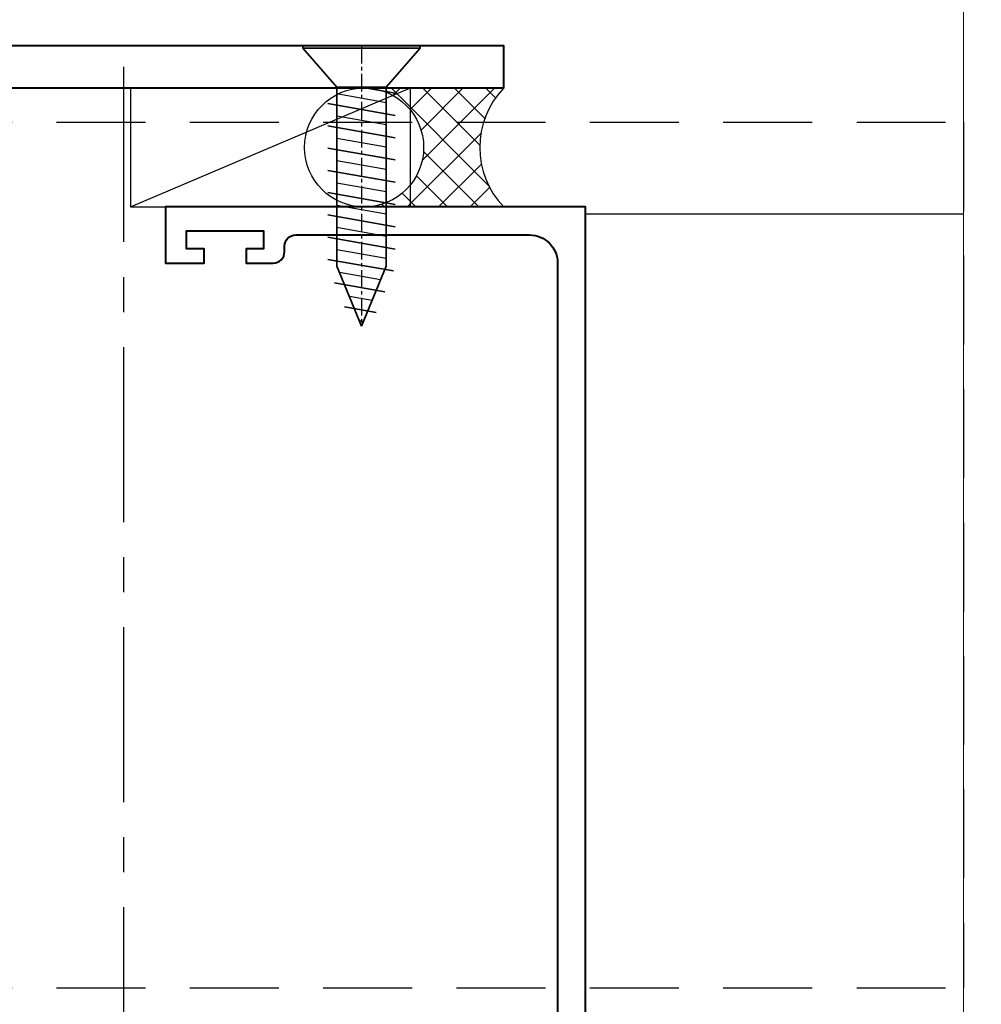
# Model space of a CAD drawing. Extents: x -414 to 3647, y -4884 to -1045.
# Drawn here: x 518 to 587, y -3768 to -3698 of the extents above; entities that cross this region are included whole.
import ezdxf

# ---------------------------------------------------------------- set-up
doc = ezdxf.new("R2010")
doc.units = 0
doc.linetypes.add('CENTER', pattern=[2, 1.25, -0.25, 0.25, -0.25])
doc.linetypes.add('HIDDEN', pattern=[9.525, 6.35, -3.175])
doc.layers.add('SCREW', color=2, linetype='CONTINUOUS')
for name, color, linetype, lineweight in [('TCL01 thick', 6, 'CONTINUOUS', 20), ('TCL02 thin', 1, 'CONTINUOUS', 25), ('TCL07 dim', 7, 'CONTINUOUS', 20), ('TCL09 extrusion', 3, 'CONTINUOUS', 40), ('TCL10 parts', 2, 'CONTINUOUS', 35)]:
    doc.layers.add(name, color=color, linetype=linetype, lineweight=lineweight)

# ---------------------------------------------------------------- blocks, each defined once
blk = doc.blocks.new('*U108')
at = {"layer": 'TCL01 thick', "color": 6}
blk.add_lwpolyline([(0, -156.351), (0, -3.41), (-1.905, -1.505), (1.905, 2.305), (0, 4.21), (0, 65)], dxfattribs=at)
blk = doc.blocks.new('A$C42237E3A')
at = {"layer": 'SCREW', "color": 1, "linetype": 'CENTER'}
blk.add_line((0, 0), (0, -20), dxfattribs=at)
at = {"layer": 'SCREW', "color": 8}
for p, q in [((-1.77, -4.057), (1.77, -3.433)), ((-1.77, -5.647), (1.77, -5.023)), ((-1.77, -7.237), (1.77, -6.613)), ((-1.77, -8.827), (1.77, -8.203)), ((-1.77, -10.417), (1.77, -9.793)), ((-1.77, -12.007), (1.77, -11.383)), ((-1.77, -13.597), (1.77, -12.973)), ((-1.77, -15.187), (1.77, -14.563)), ((-1.365, -16.706), (1.58, -16.186)), ((-0.751, -18.187), (0.869, -17.902)), ((-0.137, -19.669), (0.159, -19.617))]:
    blk.add_line(p, q, dxfattribs=at)
at = {"layer": 'TCL10 parts'}
for p, q in [((-4.2, 0), (-4.2, -0.155)), ((-4.2, 0), (4.2, 0)), ((4.2, 0), (4.2, -0.155)), ((-1.77, -2.95), (-4.2, -0.155)), ((-4.2, -0.155), (4.2, -0.155)), ((1.77, -2.95), (4.2, -0.155)), ((-2.4, -3.373), (0, -2.95)), ((-1.77, -2.95), (1.77, -2.95)), ((-1.77, -2.95), (-1.77, -15.727)), ((1.77, -2.95), (1.77, -15.727)), ((-2.4, -4.963), (2.4, -4.117)), ((-2.4, -6.553), (2.4, -5.707)), ((-2.4, -8.143), (2.4, -7.297)), ((-2.4, -9.733), (2.4, -8.887)), ((-2.4, -11.323), (2.4, -10.477)), ((-2.4, -12.913), (2.4, -12.067)), ((-2.4, -14.503), (2.4, -13.657)), ((-2.277, -16.071), (2.4, -15.247)), ((0, -20), (-1.77, -15.727)), ((0, -20), (1.77, -15.727)), ((-1.663, -17.553), (1.925, -16.921)), ((-1.049, -19.035), (1.214, -18.636))]:
    blk.add_line(p, q, dxfattribs=at)
blk = doc.blocks.new('*U106')
at = {"layer": 'SCREW'}
blk.add_blockref('A$C42237E3A', (0, 0), dxfattribs=at)
blk = doc.blocks.new('*U133')
at = {"layer": 'TCL02 thin'}
h = blk.add_hatch(dxfattribs=at)
h.set_pattern_fill('ANSI37', color=256, scale=0.5)
h.set_pattern_definition([(45, (-2094.3283, 2754.6777), (-1.122532, 1.122532), []), (135, (-2094.3283, 2754.6777), (-1.122532, -1.122532), [])])
h.paths.add_polyline_path([(60, 108.5), (53.337, 108.5), (53.337, 106.91, -0.059775), (53.872, 106.05), (58.553, 106.05, -0.117959)])
h.paths.add_polyline_path([(58.553, 106.05), (53.872, 106.05, -0.109771), (54.272, 104.25, -0.170666), (53.337, 101.59), (53.337, 100), (60, 100, -0.273325)])
h.paths.add_polyline_path([(53.337, 101.59, -0.128987), (51.605, 100.306), (51.605, 100), (53.337, 100)])
h.paths.add_polyline_path([(51.605, 100.288), (51.574, 100.293, -0.093701), (50.022, 100), (51.605, 100)])
h.paths.add_polyline_path([(51.605, 100.306, -0.001954), (51.574, 100.293), (51.605, 100.288)])
h.paths.add_polyline_path([(53.337, 108.5), (51.605, 108.5), (51.605, 108.194, -0.128987), (53.337, 106.91)])
h.paths.add_polyline_path([(51.605, 108.5), (50.022, 108.5, -0.095673), (51.605, 108.194)])
at = {"layer": 'TCL02 thin', "linetype": 'CENTER', "ltscale": 10}
blk.add_line((32.837, 110), (32.837, -10), dxfattribs=at)
at = {"layer": 'TCL02 thin'}
for p, q in [((33.337, 100), (53.337, 108.5)), ((65.837, 99.5), (92.837, 99.5))]:
    blk.add_line(p, q, dxfattribs=at)
at = {"layer": 'TCL02 thin', "linetype": 'HIDDEN'}
for p, q in [((9, 106.05), (92.837, 106.05)), ((92.837, 106.05), (92.837, 44.25)), ((9, 44.25), (92.837, 44.25))]:
    blk.add_line(p, q, dxfattribs=at)
at = {"layer": 'TCL02 thin'}
blk.add_lwpolyline([(33.337, 108.5), (33.337, 100), (53.337, 100), (53.337, 108.5)], close=True, dxfattribs=at)
blk.add_circle((50.022, 104.25), 4.25, dxfattribs=at)
blk.add_arc((64.397, 104.25), 6.115, 135.97107, 224.02893, dxfattribs=at)
at = {"layer": 'TCL09 extrusion'}
blk.add_lwpolyline([(3, 51.5), (3, 108.5), (60, 108.5), (60, 111.5), (0, 111.5), (0, 51.5)], close=True, dxfattribs=at)
blk.add_lwpolyline([(65.837, 27.3), (65.837, 100), (35.837, 100), (35.837, 96), (38.587, 96), (38.587, 97), (37.337, 97), (37.337, 98.3), (42.837, 98.3), (42.837, 97), (41.587, 97), (41.587, 96), (43.537, 96, 0.414214), (44.337, 96.8), (44.337, 97.2, -0.414214), (45.137, 98), (61.837, 98, -0.414214), (63.837, 96), (63.837, 28.5, -0.414214)], format="xyb", dxfattribs=at)
at = {"layer": 'TCL10 parts', "xscale": -1}
blk.add_blockref('*U106', (49.835, 111.5), dxfattribs=at)

msp = doc.modelspace()

# ---------------------------------------------------------------- block references
at = {"layer": 'TCL02 thin'}
msp.add_blockref('*U133', (492.461, -3811.419), dxfattribs=at)
at = {"layer": 'TCL07 dim', "rotation": 179.9999999999999}
msp.add_blockref('*U108', (585.298, -3796.419), dxfattribs=at)

doc.saveas('drawing.dxf')
